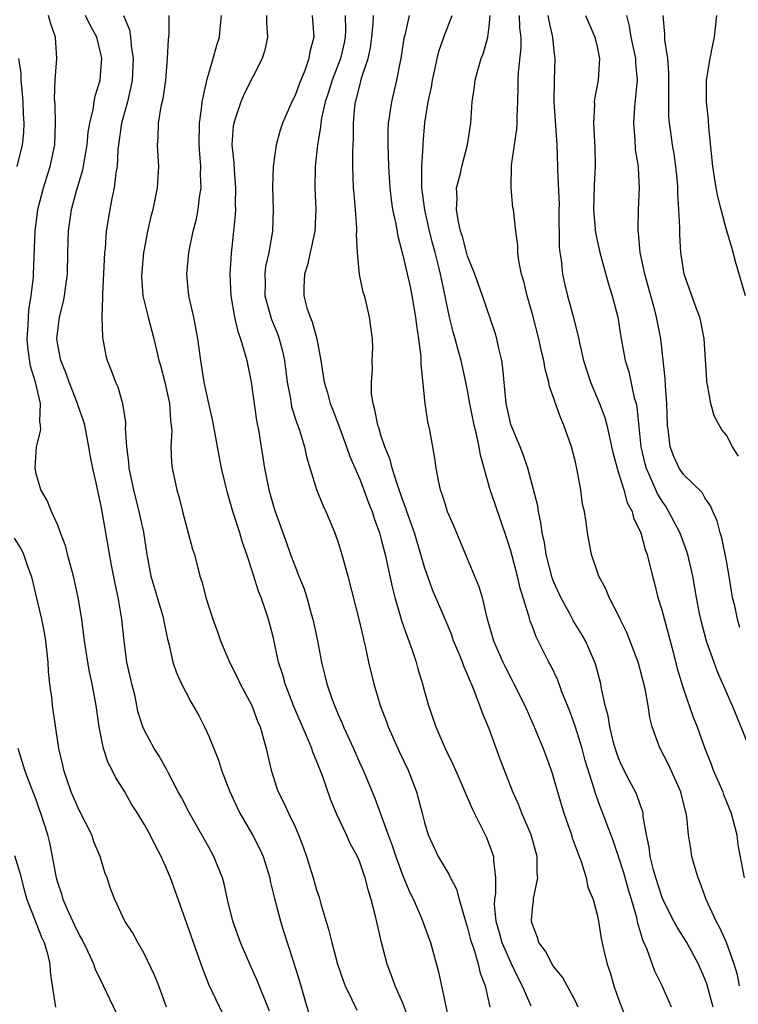
# Model space of a CAD drawing. Units: inches. Extents: x 2616000 to 2619000, y 1527000 to 1530000.
# Drawn here: x 2616421 to 2616488, y 1527593 to 1527685 of the extents above; entities that cross this region are included whole.
import ezdxf

# ---------------------------------------------------------------- set-up
doc = ezdxf.new("R2010")
doc.units = ezdxf.units.IN
doc.header["$MEASUREMENT"] = 0
doc.layers.add('LD26161527_2ft', color=112, linetype='Continuous')

msp = doc.modelspace()

# ---------------------------------------------------------------- linework, layer by layer
at = {"layer": 'LD26161527_2ft'}
for points, elevation in [([(2616440.342, 1527592.343), (2616439.051, 1527595.051), (2616438.481, 1527596.481), (2616437.947, 1527597.947), (2616437, 1527600.683), (2616436.805, 1527601.195), (2616435.447, 1527605), (2616435, 1527606.101), (2616434.602, 1527607), (2616434.029, 1527608.029), (2616433.554, 1527609), (2616433, 1527609.972), (2616432.384, 1527611), (2616431.844, 1527611.844), (2616431.206, 1527613), (2616430.355, 1527614.355), (2616430.057, 1527615), (2616429.682, 1527615.682), (2616429.238, 1527617), (2616428.828, 1527619), (2616428.57, 1527621), (2616428.199, 1527623), (2616427.972, 1527623.972), (2616427.776, 1527625), (2616427.477, 1527627), (2616427.236, 1527629), (2616426.904, 1527631), (2616426.452, 1527633), (2616425.915, 1527635), (2616425.739, 1527635.739), (2616425.259, 1527637), (2616425, 1527637.735), (2616424.414, 1527639), (2616424.021, 1527640.021), (2616423.429, 1527641), (2616423, 1527642.475), (2616422.897, 1527643), (2616423.018, 1527645), (2616423.427, 1527646.573), (2616423.411, 1527647), (2616423.339, 1527647.339), (2616423.403, 1527649), (2616422.933, 1527651), (2616422.468, 1527652.468), (2616422.219, 1527654.219), (2616422.16, 1527655), (2616422.252, 1527656.252), (2616422.277, 1527657), (2616422.329, 1527657.672), (2616422.55, 1527659), (2616422.746, 1527660.746), (2616422.766, 1527661), (2616422.917, 1527665), (2616423.156, 1527667), (2616423.665, 1527669), (2616424.313, 1527671), (2616424.741, 1527673), (2616424.804, 1527675), (2616424.751, 1527676.751), (2616424.705, 1527677.295), (2616424.767, 1527679), (2616424.912, 1527681), (2616424.794, 1527683), (2616424.316, 1527684.316), (2616424.148, 1527685)], 8122), ([(2616444.638, 1527592.638), (2616443.485, 1527595.485), (2616442.796, 1527597), (2616441.95, 1527599), (2616441.243, 1527601), (2616440.746, 1527603), (2616440.437, 1527604.437), (2616440.278, 1527605), (2616439.78, 1527606.22), (2616439.481, 1527607), (2616439, 1527607.843), (2616438.369, 1527609), (2616437.216, 1527611), (2616436.462, 1527612.462), (2616436.156, 1527613), (2616435.223, 1527614.777), (2616435.078, 1527615.078), (2616434.359, 1527616.359), (2616433.927, 1527617), (2616433, 1527618.735), (2616432.889, 1527619), (2616432.435, 1527620.435), (2616432.339, 1527621), (2616432.168, 1527621.832), (2616431.865, 1527623), (2616431.421, 1527625), (2616431.146, 1527627), (2616430.949, 1527629), (2616430.662, 1527630.662), (2616430.616, 1527631), (2616430.325, 1527632.325), (2616429.987, 1527634.013), (2616429.465, 1527637), (2616429.385, 1527637.385), (2616429.126, 1527639), (2616429, 1527639.65), (2616428.748, 1527640.748), (2616428.621, 1527641.379), (2616428.244, 1527643), (2616428.045, 1527644.045), (2616427.887, 1527645), (2616427.502, 1527647), (2616427.391, 1527647.391), (2616426.868, 1527648.868), (2616426.845, 1527649), (2616426.058, 1527651), (2616425.794, 1527651.794), (2616425.275, 1527653), (2616425, 1527654.451), (2616424.919, 1527655), (2616425, 1527655.791), (2616425.159, 1527657), (2616425.545, 1527658.455), (2616425.641, 1527659), (2616425.719, 1527659.719), (2616425.896, 1527661), (2616425.935, 1527663), (2616425.997, 1527665), (2616426.281, 1527667), (2616426.742, 1527668.742), (2616427.317, 1527670.683), (2616427.716, 1527673), (2616427.827, 1527674.173), (2616427.964, 1527675), (2616428.287, 1527676.287), (2616428.38, 1527677), (2616428.474, 1527677.526), (2616428.921, 1527679), (2616429, 1527679.833), (2616429.083, 1527681), (2616429, 1527681.435), (2616428.64, 1527683), (2616428.046, 1527684.046), (2616427.583, 1527685)], 8124), ([(2616431.083, 1527685), (2616431.663, 1527683.663), (2616431.758, 1527683), (2616431.814, 1527682.186), (2616431.99, 1527681), (2616431.898, 1527679), (2616431.757, 1527678.243), (2616431.458, 1527677), (2616430.909, 1527675), (2616430.581, 1527672.581), (2616430.51, 1527671), (2616430.388, 1527670.388), (2616430.236, 1527669), (2616430.007, 1527668.007), (2616429.815, 1527667), (2616429.503, 1527665), (2616429.39, 1527663.39), (2616429.344, 1527663), (2616429.136, 1527659.136), (2616429.152, 1527658.848), (2616429.079, 1527657), (2616429.139, 1527655.139), (2616429.462, 1527653.462), (2616429.591, 1527653), (2616429.991, 1527651.991), (2616430.346, 1527651), (2616430.557, 1527650.557), (2616431.01, 1527649), (2616431.277, 1527647.277), (2616431.282, 1527647), (2616431.266, 1527646.734), (2616431.36, 1527645), (2616431.551, 1527643.551), (2616431.58, 1527643), (2616432.013, 1527641), (2616432.527, 1527639), (2616432.937, 1527637.063), (2616433.249, 1527635), (2616433.635, 1527633), (2616434.73, 1527629.27), (2616434.8, 1527629), (2616434.823, 1527628.823), (2616435.161, 1527627.161), (2616435.3, 1527626.699), (2616435.67, 1527625), (2616436.013, 1527624.013), (2616436.462, 1527623), (2616437.332, 1527621.332), (2616438.073, 1527620.073), (2616438.614, 1527619), (2616439, 1527618.154), (2616439.911, 1527615.911), (2616440.189, 1527615), (2616440.922, 1527613.077), (2616441.599, 1527611.599), (2616441.881, 1527611), (2616443.067, 1527609), (2616443.719, 1527607.719), (2616444.042, 1527607), (2616444.652, 1527605), (2616444.707, 1527604.706), (2616445.084, 1527603.084), (2616445.637, 1527601), (2616445.975, 1527599.975), (2616446.271, 1527599), (2616446.467, 1527598.467), (2616447.423, 1527595.423), (2616448.688, 1527591)], 8126), ([(2616435.296, 1527685), (2616435.292, 1527683.292), (2616435.224, 1527682.776), (2616435.148, 1527681), (2616434.98, 1527679), (2616434.741, 1527677.258), (2616434.569, 1527676.569), (2616434.31, 1527675), (2616434.287, 1527673.713), (2616434.22, 1527673), (2616434.346, 1527671), (2616434.231, 1527669), (2616433.804, 1527667), (2616433.633, 1527666.367), (2616433.326, 1527665), (2616433, 1527663.299), (2616432.949, 1527663), (2616432.786, 1527661.214), (2616432.769, 1527660.769), (2616432.893, 1527659), (2616433, 1527658.509), (2616433.379, 1527657), (2616433.923, 1527655), (2616434.172, 1527653.827), (2616434.386, 1527653), (2616434.53, 1527652.53), (2616434.923, 1527651), (2616435.358, 1527649), (2616435.443, 1527647.443), (2616435.523, 1527647), (2616435.57, 1527646.43), (2616435.49, 1527645), (2616435.554, 1527643.554), (2616435.623, 1527643), (2616436.043, 1527641), (2616436.269, 1527640.269), (2616436.57, 1527639), (2616437, 1527637.36), (2616437.506, 1527635.506), (2616437.671, 1527635), (2616438.189, 1527633), (2616438.397, 1527632.397), (2616438.722, 1527631), (2616439.371, 1527629), (2616439.816, 1527627.816), (2616440.085, 1527627), (2616440.91, 1527625), (2616441.628, 1527623.628), (2616441.926, 1527623), (2616442.999, 1527621), (2616443.529, 1527619.529), (2616443.754, 1527619), (2616444.084, 1527617.916), (2616444.321, 1527617), (2616444.443, 1527616.443), (2616444.802, 1527615), (2616445.324, 1527613.324), (2616445.445, 1527613), (2616445.974, 1527611.974), (2616446.398, 1527611), (2616447, 1527609.736), (2616447.319, 1527609), (2616447.79, 1527607.789), (2616448.064, 1527607), (2616448.687, 1527605), (2616449, 1527603.892), (2616449.225, 1527603.224), (2616449.393, 1527602.607), (2616450.131, 1527600.131), (2616450.4, 1527599), (2616450.942, 1527597), (2616451.475, 1527595.475), (2616451.657, 1527595), (2616452.271, 1527593.728), (2616452.723, 1527592.723)], 8128), ([(2616457.643, 1527591.643), (2616457, 1527593.388), (2616456.296, 1527595), (2616455.955, 1527595.955), (2616455.553, 1527597), (2616455.021, 1527599.021), (2616454.635, 1527600.635), (2616454.436, 1527601.564), (2616454.06, 1527603), (2616453.797, 1527603.797), (2616453.51, 1527605), (2616453.364, 1527605.364), (2616453, 1527606.473), (2616452.776, 1527607), (2616452.134, 1527608.135), (2616451.757, 1527609), (2616450.879, 1527610.879), (2616450.297, 1527612.297), (2616449.534, 1527614.466), (2616449, 1527615.86), (2616448.653, 1527616.653), (2616448.545, 1527617), (2616448.251, 1527617.748), (2616446.899, 1527620.899), (2616446.347, 1527622.347), (2616446.074, 1527623), (2616445.853, 1527623.853), (2616445.474, 1527625), (2616445, 1527627.239), (2616444.541, 1527629), (2616444.336, 1527629.664), (2616443.864, 1527631), (2616443.605, 1527631.604), (2616443, 1527633.584), (2616442.531, 1527635), (2616442.124, 1527636.124), (2616441.867, 1527637), (2616441.23, 1527639), (2616441, 1527639.842), (2616440.727, 1527640.727), (2616440.193, 1527643), (2616439.992, 1527643.992), (2616439.383, 1527647.383), (2616439, 1527649.013), (2616438.578, 1527651), (2616438.265, 1527653), (2616438.107, 1527654.107), (2616438.002, 1527655), (2616437.609, 1527657), (2616437.169, 1527659), (2616436.97, 1527661), (2616437.151, 1527663), (2616437.565, 1527665), (2616437.852, 1527666.148), (2616438.01, 1527667), (2616438.138, 1527668.138), (2616438.286, 1527669), (2616438.245, 1527670.245), (2616438.273, 1527671), (2616438.168, 1527672.168), (2616438.125, 1527673), (2616438.129, 1527675), (2616438.325, 1527676.325), (2616438.394, 1527677), (2616438.801, 1527678.801), (2616438.83, 1527679), (2616439, 1527679.628), (2616439.42, 1527681), (2616439.75, 1527682.25), (2616440.004, 1527683), (2616440.098, 1527684.098), (2616440.197, 1527685)], 8130), ([(2616444.346, 1527685), (2616444.342, 1527684.342), (2616444.444, 1527683), (2616444.215, 1527681.785), (2616443.966, 1527681), (2616442.278, 1527677.722), (2616441.968, 1527677), (2616441.494, 1527675.494), (2616441.314, 1527675), (2616441.268, 1527674.732), (2616441.155, 1527673), (2616441.33, 1527671.33), (2616441.351, 1527670.649), (2616441.486, 1527669), (2616441.458, 1527667.458), (2616441.465, 1527667), (2616441.448, 1527666.552), (2616441.307, 1527665), (2616441.088, 1527662.912), (2616440.961, 1527661), (2616441.04, 1527659), (2616441.388, 1527657), (2616441.683, 1527655.683), (2616441.947, 1527655), (2616442.36, 1527653.64), (2616442.516, 1527653), (2616442.942, 1527651), (2616443.415, 1527647.415), (2616443.632, 1527646.367), (2616444.181, 1527643), (2616444.583, 1527641), (2616445, 1527639.494), (2616445.151, 1527639), (2616446.186, 1527636.186), (2616446.589, 1527635), (2616447, 1527633.883), (2616447.344, 1527633), (2616447.831, 1527631.831), (2616448.083, 1527631), (2616448.501, 1527629.499), (2616448.657, 1527629), (2616449.081, 1527627), (2616449.452, 1527625), (2616449.768, 1527623.768), (2616449.948, 1527623), (2616450.444, 1527621.555), (2616450.65, 1527621), (2616451, 1527620.156), (2616451.358, 1527619.358), (2616451.499, 1527619), (2616452.414, 1527617), (2616453, 1527615.658), (2616453.309, 1527615), (2616454.41, 1527612.41), (2616455.633, 1527609), (2616456.016, 1527608.016), (2616456.342, 1527607), (2616457, 1527605.191), (2616457.64, 1527603.639), (2616457.97, 1527603), (2616458.729, 1527601.271), (2616459.549, 1527599), (2616460.298, 1527596.298), (2616461.355, 1527591.355)], 8132), ([(2616448.599, 1527685), (2616448.751, 1527683), (2616448.369, 1527681.631), (2616448.274, 1527681), (2616447.894, 1527679.894), (2616447.375, 1527678.626), (2616447, 1527677.566), (2616446.718, 1527677), (2616445.84, 1527675), (2616445.632, 1527674.368), (2616445.235, 1527673), (2616444.961, 1527671), (2616444.915, 1527669.085), (2616444.964, 1527667), (2616444.897, 1527665), (2616444.562, 1527663), (2616444.275, 1527661.725), (2616444.193, 1527661), (2616444.219, 1527660.219), (2616444.209, 1527659), (2616444.806, 1527656.806), (2616445.396, 1527655.396), (2616445.539, 1527655), (2616445.85, 1527653.85), (2616446.027, 1527653), (2616446.269, 1527651), (2616446.565, 1527649.435), (2616446.685, 1527648.685), (2616447.176, 1527647.176), (2616447.376, 1527646.624), (2616447.867, 1527645), (2616448.06, 1527644.06), (2616449, 1527641.031), (2616449.579, 1527639.579), (2616449.851, 1527639), (2616450.688, 1527637), (2616451, 1527636.121), (2616451.353, 1527635), (2616451.903, 1527633), (2616452.927, 1527629), (2616453.301, 1527627.301), (2616453.391, 1527627), (2616453.515, 1527626.485), (2616453.82, 1527625), (2616454.291, 1527623), (2616454.472, 1527622.472), (2616454.881, 1527621), (2616455.47, 1527619.47), (2616455.62, 1527619), (2616456.672, 1527616.672), (2616457.479, 1527615), (2616458.251, 1527613), (2616458.786, 1527611), (2616459, 1527610.127), (2616459.346, 1527609), (2616460.279, 1527607), (2616461, 1527605.761), (2616461.298, 1527605.298), (2616461.412, 1527605), (2616461.972, 1527603.972), (2616462.227, 1527603), (2616462.707, 1527601.293), (2616463, 1527600.385), (2616463.271, 1527599.271), (2616463.352, 1527599), (2616463.573, 1527598.427), (2616463.985, 1527597), (2616464.162, 1527596.162), (2616464.622, 1527595), (2616465.066, 1527593)], 8134), ([(2616451.65, 1527685), (2616451.669, 1527683.669), (2616451.647, 1527683), (2616451.541, 1527682.459), (2616451.206, 1527681), (2616450.435, 1527679), (2616450.105, 1527677.895), (2616449.808, 1527677), (2616449.462, 1527675.462), (2616449.396, 1527675), (2616449.374, 1527674.626), (2616449.081, 1527673), (2616448.851, 1527671), (2616448.828, 1527669), (2616448.929, 1527667), (2616448.828, 1527665), (2616448.146, 1527661.855), (2616447.866, 1527661), (2616447.814, 1527659.814), (2616447.809, 1527659), (2616448.106, 1527657.894), (2616448.41, 1527657), (2616448.596, 1527656.596), (2616449.014, 1527655.014), (2616449.384, 1527653), (2616449.687, 1527651), (2616449.996, 1527649.996), (2616450.271, 1527649), (2616450.485, 1527648.485), (2616451.034, 1527647.034), (2616451.77, 1527645), (2616452.08, 1527644.08), (2616453, 1527641.991), (2616453.382, 1527641), (2616453.808, 1527639.807), (2616454.136, 1527639), (2616454.34, 1527638.34), (2616454.831, 1527637), (2616455, 1527636.396), (2616455.347, 1527635), (2616455.992, 1527631.991), (2616456.242, 1527631), (2616456.772, 1527629.228), (2616456.865, 1527628.865), (2616457.384, 1527627.384), (2616457.544, 1527627), (2616457.859, 1527626.14), (2616458.231, 1527625), (2616458.384, 1527624.384), (2616458.813, 1527623), (2616459, 1527622.279), (2616459.364, 1527621), (2616460.052, 1527619), (2616460.915, 1527617), (2616461.613, 1527615.614), (2616461.873, 1527615), (2616462.228, 1527614.228), (2616463.424, 1527611.424), (2616464.27, 1527609.73), (2616464.739, 1527608.739), (2616465, 1527608.093), (2616465.391, 1527607), (2616465.387, 1527606.614), (2616465.575, 1527605), (2616465.571, 1527603.571), (2616465.479, 1527603), (2616465.471, 1527602.53), (2616465.614, 1527601), (2616465.927, 1527599.927), (2616466.176, 1527599), (2616467, 1527597.138), (2616467.691, 1527595.691), (2616468.072, 1527595), (2616468.852, 1527593.147)], 8136), ([(2616473.253, 1527593), (2616473, 1527593.568), (2616472.242, 1527595), (2616471.797, 1527595.797), (2616471, 1527596.751), (2616470.837, 1527597), (2616470.212, 1527598.212), (2616469.612, 1527599), (2616469.481, 1527599.481), (2616469, 1527600.67), (2616468.912, 1527601), (2616468.914, 1527601.086), (2616469, 1527602.121), (2616469.094, 1527602.907), (2616469.099, 1527603.099), (2616469.507, 1527605), (2616469.45, 1527605.45), (2616469.448, 1527607), (2616468.883, 1527609), (2616468.02, 1527611), (2616467.739, 1527611.739), (2616467.189, 1527613), (2616466.025, 1527616.025), (2616465, 1527618.837), (2616464.36, 1527620.361), (2616464.139, 1527621), (2616463.616, 1527622.385), (2616463.355, 1527623), (2616463.237, 1527623.238), (2616463, 1527623.863), (2616462.641, 1527624.64), (2616462.52, 1527625), (2616462.207, 1527625.792), (2616461.704, 1527627), (2616461.522, 1527627.522), (2616461, 1527628.793), (2616459.732, 1527631.732), (2616459, 1527633.821), (2616458.675, 1527635), (2616458.278, 1527636.278), (2616458.08, 1527637), (2616457.373, 1527639), (2616457.287, 1527639.286), (2616457, 1527640.007), (2616456.459, 1527641.541), (2616456.013, 1527643), (2616455.818, 1527643.818), (2616455.332, 1527645), (2616455, 1527645.974), (2616454.758, 1527646.758), (2616454.666, 1527647), (2616454.413, 1527648.413), (2616454.229, 1527649), (2616454.088, 1527649.912), (2616454.075, 1527651), (2616454.189, 1527652.19), (2616454.149, 1527653), (2616454.201, 1527654.201), (2616454.168, 1527655), (2616453.917, 1527657), (2616453.599, 1527658.402), (2616453.44, 1527659), (2616453.323, 1527659.323), (2616452.988, 1527660.988), (2616452.791, 1527663), (2616452.708, 1527664.709), (2616452.739, 1527665), (2616452.741, 1527665.259), (2616452.611, 1527667), (2616452.47, 1527668.47), (2616452.433, 1527669), (2616452.364, 1527671), (2616452.362, 1527672.362), (2616452.425, 1527673.575), (2616452.422, 1527675), (2616452.553, 1527676.553), (2616452.614, 1527677), (2616452.709, 1527677.291), (2616453, 1527678.516), (2616453.175, 1527679.175), (2616453.775, 1527681), (2616453.998, 1527682.002), (2616454.134, 1527683), (2616454.247, 1527684.247), (2616454.274, 1527685)], 8138), ([(2616457.575, 1527685), (2616457.167, 1527683.167), (2616457.094, 1527682.906), (2616456.801, 1527681), (2616456.739, 1527680.739), (2616456.416, 1527679), (2616455.932, 1527677), (2616455.77, 1527675.769), (2616455.635, 1527675), (2616455.607, 1527674.393), (2616455.601, 1527673), (2616455.662, 1527671), (2616455.781, 1527669), (2616455.906, 1527667.906), (2616456.045, 1527667), (2616456.336, 1527665.664), (2616456.518, 1527664.518), (2616457, 1527662.765), (2616457.7, 1527659.7), (2616457.838, 1527659), (2616458.172, 1527657), (2616458.245, 1527656.245), (2616458.456, 1527655), (2616458.67, 1527653.33), (2616458.673, 1527653), (2616458.651, 1527652.651), (2616459.022, 1527649), (2616459.294, 1527647.294), (2616459.457, 1527646.543), (2616459.93, 1527643.93), (2616460.044, 1527643), (2616460.285, 1527641.715), (2616460.467, 1527641), (2616460.624, 1527640.624), (2616461, 1527639.337), (2616461.116, 1527639), (2616461.696, 1527637.696), (2616461.968, 1527637), (2616462.281, 1527636.281), (2616462.803, 1527635), (2616464.047, 1527632.047), (2616464.353, 1527631), (2616464.749, 1527629.25), (2616465.398, 1527627), (2616466.275, 1527625), (2616466.51, 1527624.51), (2616467, 1527623.546), (2616467.299, 1527623), (2616468.293, 1527621), (2616469.174, 1527619), (2616469.989, 1527617), (2616470.271, 1527616.272), (2616470.801, 1527614.801), (2616471, 1527614.166), (2616471.325, 1527613), (2616471.925, 1527611), (2616472.623, 1527609), (2616472.706, 1527608.706), (2616473.233, 1527607.233), (2616473.56, 1527606.44), (2616474.003, 1527605), (2616474.154, 1527604.154), (2616474.626, 1527603), (2616475, 1527601.598), (2616475.122, 1527601), (2616475.395, 1527599.395), (2616475.612, 1527598.388), (2616475.952, 1527597), (2616476.223, 1527596.223), (2616476.563, 1527595), (2616477, 1527593.753), (2616477.759, 1527591.759)], 8140), ([(2616481.891, 1527593), (2616481.04, 1527595), (2616480.356, 1527596.356), (2616479.65, 1527598.35), (2616479.238, 1527599.238), (2616479, 1527600.087), (2616478.779, 1527600.779), (2616478.675, 1527601.325), (2616478.189, 1527603), (2616477.906, 1527603.906), (2616477.478, 1527605.478), (2616477, 1527607.001), (2616476.484, 1527608.484), (2616475.834, 1527610.166), (2616475.535, 1527611), (2616475.379, 1527611.379), (2616474.84, 1527612.84), (2616474.721, 1527613.279), (2616473.906, 1527615.906), (2616473.615, 1527617), (2616473, 1527618.992), (2616472.466, 1527620.466), (2616471.74, 1527622.26), (2616471.358, 1527623.358), (2616470.703, 1527624.703), (2616470.536, 1527625), (2616469.539, 1527627), (2616469.349, 1527627.348), (2616469, 1527628.318), (2616468.805, 1527628.804), (2616468.679, 1527629.321), (2616467.876, 1527631.876), (2616467.625, 1527633), (2616467, 1527635.337), (2616466.59, 1527636.59), (2616465.569, 1527639.569), (2616465.097, 1527641), (2616464.202, 1527644.202), (2616464.08, 1527645), (2616463.832, 1527646.168), (2616463.603, 1527647), (2616463.202, 1527649), (2616463, 1527650.204), (2616462.844, 1527651), (2616462.397, 1527653), (2616462.082, 1527654.082), (2616461.849, 1527655), (2616461.655, 1527655.654), (2616461.331, 1527657), (2616461, 1527658.512), (2616460.91, 1527659), (2616460.569, 1527660.569), (2616460.493, 1527661), (2616460.345, 1527661.654), (2616459.996, 1527663), (2616459.776, 1527663.776), (2616459.478, 1527665), (2616459.034, 1527666.966), (2616458.767, 1527669), (2616458.752, 1527669.248), (2616458.76, 1527671), (2616458.872, 1527672.871), (2616458.874, 1527673.126), (2616459.04, 1527675.04), (2616459.356, 1527677), (2616459.646, 1527678.354), (2616459.738, 1527679), (2616459.957, 1527679.957), (2616460.174, 1527681), (2616460.336, 1527681.664), (2616460.809, 1527683), (2616461.568, 1527685)], 8142), ([(2616485.758, 1527593), (2616485.162, 1527595.161), (2616485, 1527595.626), (2616484.414, 1527597), (2616483.322, 1527599), (2616482.418, 1527600.418), (2616482.108, 1527601), (2616481.113, 1527603), (2616481, 1527603.276), (2616480.461, 1527605), (2616480.242, 1527605.758), (2616479.934, 1527607), (2616479.842, 1527607.842), (2616479.585, 1527609), (2616479.289, 1527610.71), (2616479.274, 1527611), (2616479.224, 1527611.224), (2616479, 1527611.799), (2616478.702, 1527612.702), (2616478.56, 1527613), (2616478.008, 1527614.008), (2616477.333, 1527615.333), (2616477, 1527616.108), (2616476.767, 1527616.767), (2616476.568, 1527617.432), (2616476.191, 1527619), (2616476.044, 1527620.044), (2616475.765, 1527621), (2616475.424, 1527622.576), (2616475.353, 1527623), (2616474.869, 1527624.869), (2616473.929, 1527627), (2616473.591, 1527627.591), (2616472.83, 1527628.829), (2616472.446, 1527629.553), (2616471.634, 1527631), (2616471, 1527632.437), (2616470.845, 1527632.845), (2616470.287, 1527635), (2616470.119, 1527636.119), (2616469.915, 1527637), (2616469.829, 1527637.829), (2616469.562, 1527639), (2616469.503, 1527639.503), (2616468.574, 1527643), (2616468.186, 1527644.187), (2616467.871, 1527645), (2616467, 1527647.074), (2616466.573, 1527649), (2616466.273, 1527652.274), (2616466.171, 1527653), (2616465.898, 1527654.102), (2616465.703, 1527655), (2616465.548, 1527655.548), (2616464.381, 1527659), (2616463.657, 1527661), (2616463, 1527662.674), (2616462.922, 1527662.922), (2616462.511, 1527664.511), (2616462.354, 1527665), (2616462.148, 1527665.852), (2616461.972, 1527667), (2616462.044, 1527668.044), (2616461.981, 1527669), (2616462.328, 1527670.328), (2616462.455, 1527671), (2616463.001, 1527673), (2616463.284, 1527675), (2616463.422, 1527677), (2616463.63, 1527678.37), (2616463.696, 1527679), (2616463.933, 1527679.933), (2616464.242, 1527681), (2616464.458, 1527681.542), (2616464.866, 1527683), (2616465, 1527683.979), (2616465.098, 1527685)], 8144), ([(2616488.202, 1527595), (2616488.005, 1527596.005), (2616487.712, 1527597), (2616487.003, 1527599.003), (2616486.379, 1527600.379), (2616486.043, 1527601), (2616485.119, 1527603), (2616484.553, 1527604.553), (2616484.361, 1527605), (2616484.08, 1527605.92), (2616483.799, 1527607), (2616483.687, 1527607.687), (2616483.481, 1527609), (2616483.324, 1527610.676), (2616483.263, 1527611), (2616483.195, 1527611.195), (2616482.78, 1527613), (2616481.596, 1527615.596), (2616480.84, 1527617), (2616480.768, 1527617.232), (2616480.124, 1527619), (2616479.892, 1527619.892), (2616479.744, 1527621), (2616479.468, 1527622.532), (2616479, 1527624.327), (2616478.803, 1527625), (2616477.771, 1527627.771), (2616477.154, 1527629), (2616477, 1527629.337), (2616476.135, 1527631), (2616475.811, 1527631.811), (2616475.15, 1527633), (2616474.485, 1527635), (2616474.108, 1527637), (2616473.998, 1527638.002), (2616473.825, 1527639), (2616473.66, 1527639.659), (2616473.497, 1527641), (2616473.169, 1527642.831), (2616473, 1527643.554), (2616472.63, 1527645), (2616471.926, 1527647), (2616471.64, 1527647.64), (2616471.153, 1527649), (2616471, 1527649.484), (2616470.596, 1527650.596), (2616470.524, 1527651), (2616470.185, 1527652.184), (2616470.06, 1527653), (2616469.844, 1527653.844), (2616469.596, 1527655), (2616469, 1527657.298), (2616468.515, 1527659), (2616468.233, 1527660.234), (2616468.006, 1527661), (2616467.76, 1527662.24), (2616467.667, 1527663), (2616467.649, 1527663.649), (2616467.469, 1527665), (2616467.239, 1527667), (2616467.202, 1527667.201), (2616467.034, 1527669), (2616467.069, 1527671.069), (2616467.335, 1527673), (2616467.558, 1527674.442), (2616467.597, 1527675), (2616467.591, 1527675.591), (2616467.66, 1527677), (2616467.689, 1527678.311), (2616467.675, 1527679), (2616467.703, 1527679.703), (2616467.962, 1527682.038), (2616467.96, 1527683), (2616467.843, 1527683.843), (2616467.802, 1527685)], 8146), ([(2616470.449, 1527685), (2616470.515, 1527684.515), (2616470.87, 1527683), (2616471, 1527681.684), (2616471.088, 1527681), (2616471.023, 1527678.977), (2616471.001, 1527677), (2616471.257, 1527673), (2616471.34, 1527671), (2616471.331, 1527670.67), (2616471.472, 1527667.472), (2616471.456, 1527667), (2616471.497, 1527663.497), (2616471.551, 1527663), (2616471.659, 1527662.341), (2616471.8, 1527661), (2616472.017, 1527660.017), (2616472.268, 1527659), (2616472.856, 1527656.856), (2616473, 1527656.226), (2616473.251, 1527655.251), (2616473.366, 1527654.634), (2616473.742, 1527653), (2616474.382, 1527651), (2616475.239, 1527649), (2616475.72, 1527647.72), (2616475.914, 1527647), (2616476.474, 1527644.474), (2616476.863, 1527643), (2616477, 1527642.586), (2616477.472, 1527641), (2616477.803, 1527639.803), (2616478.24, 1527639), (2616478.387, 1527638.387), (2616479.051, 1527637), (2616479.465, 1527635.466), (2616479.647, 1527635), (2616480.128, 1527633), (2616480.322, 1527632.322), (2616480.646, 1527631), (2616481, 1527629.865), (2616482.048, 1527625.952), (2616482.439, 1527624.439), (2616483, 1527622.514), (2616483.908, 1527619.908), (2616484.269, 1527619), (2616484.987, 1527617), (2616485.566, 1527615.567), (2616485.779, 1527615), (2616486.647, 1527613), (2616486.737, 1527612.737), (2616487.447, 1527611), (2616487.95, 1527609), (2616488.065, 1527608.065), (2616488.624, 1527605)], 8148), ([(2616473.927, 1527685), (2616474.79, 1527683), (2616475, 1527682.106), (2616475.227, 1527681), (2616475.102, 1527679), (2616474.773, 1527677.227), (2616474.747, 1527677), (2616474.759, 1527676.759), (2616474.667, 1527675), (2616474.76, 1527673.24), (2616474.798, 1527672.798), (2616474.828, 1527671), (2616474.732, 1527669.268), (2616474.662, 1527667), (2616474.851, 1527664.851), (2616475.271, 1527663), (2616476.07, 1527660.07), (2616476.411, 1527659), (2616476.922, 1527657), (2616477.206, 1527655.206), (2616477.607, 1527653), (2616477.936, 1527651.936), (2616478.455, 1527649.545), (2616478.623, 1527649), (2616478.698, 1527648.698), (2616479.063, 1527645), (2616479.423, 1527643.423), (2616479.543, 1527643), (2616480.029, 1527641.97), (2616480.602, 1527640.602), (2616481, 1527639.955), (2616481.392, 1527639.392), (2616481.638, 1527639), (2616482.669, 1527637), (2616483.301, 1527635.301), (2616483.398, 1527635), (2616483.845, 1527633), (2616484.181, 1527631), (2616484.457, 1527629.543), (2616484.579, 1527629), (2616485.111, 1527627), (2616485.817, 1527625), (2616486.146, 1527624.146), (2616487.522, 1527621), (2616489, 1527617.36)], 8150), ([(2616488.242, 1527628.242), (2616488.022, 1527629), (2616487.763, 1527630.237), (2616487.546, 1527631), (2616487.236, 1527633), (2616487, 1527634.401), (2616486.557, 1527636.557), (2616486.399, 1527637), (2616486.134, 1527638.134), (2616485.721, 1527639), (2616485.529, 1527639.529), (2616485, 1527640.249), (2616484.737, 1527640.737), (2616483, 1527642.43), (2616482.617, 1527643), (2616482.102, 1527644.102), (2616481.763, 1527645), (2616481.634, 1527646.366), (2616481.534, 1527647), (2616481.473, 1527649), (2616481.339, 1527650.661), (2616481.315, 1527651.315), (2616480.897, 1527655), (2616480.511, 1527657), (2616480.345, 1527657.655), (2616479.418, 1527661), (2616479.001, 1527662.999), (2616478.845, 1527664.845), (2616478.814, 1527665), (2616478.797, 1527665.203), (2616478.845, 1527667), (2616478.944, 1527669), (2616478.842, 1527670.842), (2616478.845, 1527671), (2616478.576, 1527672.576), (2616478.548, 1527673.452), (2616478.407, 1527675), (2616478.51, 1527676.51), (2616478.707, 1527678.708), (2616478.746, 1527679), (2616478.604, 1527680.604), (2616478.599, 1527681), (2616478.166, 1527683), (2616478.011, 1527684.011), (2616477.757, 1527685)], 8152), ([(2616488.114, 1527644.114), (2616487.564, 1527645), (2616487, 1527646.079), (2616486.572, 1527646.572), (2616485.857, 1527647.857), (2616485.557, 1527649), (2616485.254, 1527650.746), (2616485.184, 1527651), (2616485.163, 1527651.164), (2616484.924, 1527655), (2616484.61, 1527656.61), (2616484.513, 1527657), (2616484.208, 1527657.792), (2616483.075, 1527661), (2616483, 1527661.412), (2616482.763, 1527663), (2616482.666, 1527664.667), (2616482.66, 1527665), (2616482.676, 1527665.324), (2616482.592, 1527667), (2616482.477, 1527668.477), (2616482.488, 1527669), (2616482.444, 1527669.556), (2616482.302, 1527671), (2616482.153, 1527672.153), (2616482.001, 1527673), (2616481.829, 1527674.171), (2616481.72, 1527675), (2616481.667, 1527675.667), (2616481.645, 1527677), (2616481.669, 1527678.331), (2616481.663, 1527679.663), (2616481.552, 1527681), (2616481.27, 1527682.73), (2616481.279, 1527683.279), (2616481.138, 1527685)], 8154), ([(2616488.747, 1527659), (2616487.823, 1527662.177), (2616487.48, 1527663.481), (2616487, 1527665.104), (2616486.494, 1527667), (2616486.207, 1527668.207), (2616486.041, 1527669), (2616485.718, 1527671), (2616485.365, 1527674.635), (2616485.32, 1527675.32), (2616485.136, 1527677), (2616485.149, 1527679), (2616485.492, 1527681), (2616485.73, 1527682.27), (2616485.888, 1527683), (2616486.094, 1527685)], 8156), ([(2616421.241, 1527671), (2616421.747, 1527673), (2616421.866, 1527674.134), (2616421.899, 1527675), (2616421.832, 1527675.832), (2616421.795, 1527677), (2616421.743, 1527677.743), (2616421.616, 1527679), (2616421.602, 1527679.602), (2616421.404, 1527681)], 8120), ([(2616435.091, 1527593), (2616434.369, 1527595), (2616433.986, 1527595.986), (2616433, 1527598.005), (2616432.415, 1527599), (2616431.923, 1527599.923), (2616431.225, 1527601), (2616430.288, 1527603), (2616429.932, 1527603.932), (2616429.583, 1527605), (2616429.406, 1527605.406), (2616428.927, 1527607), (2616428.357, 1527608.356), (2616428.153, 1527609), (2616427, 1527611.291), (2616426.258, 1527613), (2616425.849, 1527614.151), (2616425.566, 1527615), (2616425.471, 1527615.471), (2616425.11, 1527617), (2616424.562, 1527620.562), (2616424.512, 1527621), (2616424.477, 1527621.523), (2616424.276, 1527623), (2616424.146, 1527624.145), (2616424.102, 1527625), (2616423.893, 1527627), (2616423.776, 1527627.777), (2616423.523, 1527629), (2616423.052, 1527630.948), (2616422.67, 1527632.67), (2616422.568, 1527633), (2616422.299, 1527633.701), (2616421.858, 1527635), (2616421.578, 1527635.578), (2616421, 1527636.524)], 8120), ([(2616430.44, 1527592.44), (2616429.242, 1527595), (2616428.493, 1527596.493), (2616428.347, 1527597), (2616427.802, 1527598.198), (2616427.278, 1527599.278), (2616427, 1527599.74), (2616426.583, 1527600.583), (2616425.878, 1527602.122), (2616425.502, 1527603), (2616425.404, 1527603.404), (2616425, 1527604.57), (2616424.879, 1527605), (2616424.512, 1527607), (2616424.262, 1527608.262), (2616424.074, 1527609), (2616423.442, 1527611), (2616423.316, 1527611.316), (2616423, 1527612.249), (2616422.226, 1527614.226), (2616421.957, 1527615), (2616421.342, 1527617)], 8118), ([(2616421, 1527607.09), (2616421.481, 1527605.481), (2616421.881, 1527603.881), (2616422.149, 1527603), (2616422.892, 1527601.108), (2616423.495, 1527599.495), (2616423.738, 1527599), (2616424.039, 1527597.961), (2616424.264, 1527597), (2616424.307, 1527596.307), (2616424.479, 1527595), (2616424.788, 1527593)], 8116)]:
    msp.add_lwpolyline(points, dxfattribs=dict(at, elevation=elevation))

doc.saveas('drawing.dxf')
